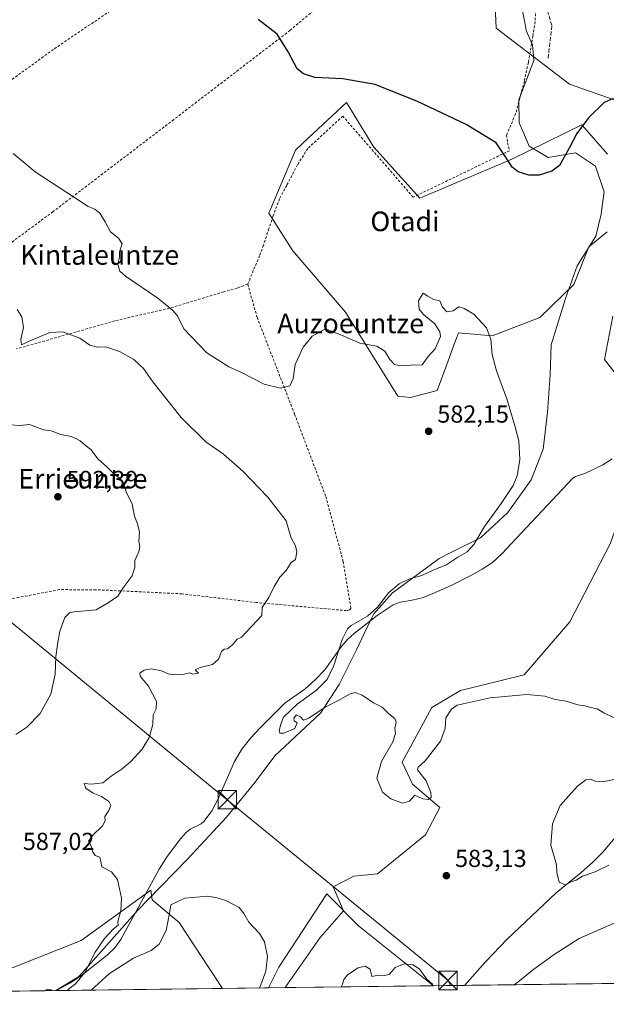
# Model space of a CAD drawing. Units: metres. Extents: x 586573 to 590018, y 4761367 to 4763724.
# Drawn here: x 587020 to 587259, y 4761367 to 4761768 of the extents above; entities that cross this region are included whole.
import ezdxf
from ezdxf.enums import TextEntityAlignment as Align

# ---------------------------------------------------------------- set-up
doc = ezdxf.new("R2010")
doc.units = ezdxf.units.M
doc.header["$MEASUREMENT"] = 0
for name, pattern in [('DGN Style 2', [1.6480167562047852, 0.988810053722871, -0.6592067024819142]), ('DGN Style 3', [2.307223458686699, 1.648016756204785, -0.6592067024819142]), ('DGN Style 4', [2.6384748266838614, 1.318413404963828, -0.6592067024819142, 0.001648016756204785, -0.6592067024819142])]:
    doc.linetypes.add(name, pattern=pattern)
for name, color, linetype, lineweight in [('Alambrada', 7, 'DGN Style 2', 0), ('Arbolado forestal CxS', 92, 'Continuous', 0), ('Comarca CxS', 21, 'Continuous', 0), ('Comunidad Autónoma CxS', 142, 'Continuous', 0), ('Corriente natural lineal', 142, 'Continuous', 13), ('Corriente natural lineal oculto', 9, 'DGN Style 4', 13), ('Curva de nivel maestra', 30, 'Continuous', 30), ('Curva de nivel normal', 30, 'Continuous', 0), ('Entidad de ámbito territorial', 7, 'Continuous', 0), ('Entidad de ámbito territorial CxS', 92, 'Continuous', 0), ('Municipio CxS', 4, 'Continuous', 0), ('Pastizal CxS', 92, 'Continuous', 0), ('Prado CxS', 92, 'Continuous', 0), ('Provincia CxS', 1, 'Continuous', 0), ('Punto de cota en terreno', 7, 'Continuous', 0), ('Rótulo de punto de cota en terreno', 7, 'Continuous', 0), ('Senda', 7, 'DGN Style 3', 0), ('Suelo desnudo CxS', 253, 'Continuous', 0), ('Tendido', 6, 'Continuous', 0), ('Texto cartográfico', 7, 'Continuous', 0), ('Torre de tendido puntual', 7, 'Continuous', 0)]:
    doc.layers.add(name, color=color, linetype=linetype, lineweight=lineweight)
doc.styles.add('Style-Arial', font='txt')

# ---------------------------------------------------------------- blocks, each defined once
blk = doc.blocks.new('*U8')
at = {"layer": 'Prado CxS', "color": 92, "linetype": 'Continuous', "lineweight": 0}
for points in [[(587213.8191000001, 4761773.273499999, 573.7207999999955), (587214.2767000003, 4761764.249500001, 573.8476999999984), (587244.0187999997, 4761741.371300001, 574.7804999999935), (587269.5806999998, 4761732.453500001, 575.1895999999979)], [(587259.4937000005, 4761712.9615, 575.2832000000053), (587251.8463000003, 4761721.701500001, 575.1296000000002), (587249.1275000004, 4761724.808499999, 575.0264000000025), (587220.5571, 4761710.8433, 575.0356000000029), (587183.1157000001, 4761695.0667, 577.7011999999959), (587164.3630999997, 4761715.712099999, 576.9275999999954), (587164.3574999999, 4761715.7213, 576.9269000000058), (587164.3519000001, 4761715.7305, 576.926099999997), (587158.1485000001, 4761725.925899999, 576.0774999999994), (587153.9490999999, 4761732.8279, 575.6934000000037), (587153.2695000004, 4761733.944900001, 575.6331000000064), (587137.8731000006, 4761719.533500001, 576.7718000000023), (587132.4857000001, 4761714.4911, 576.8656000000046), (587121.6399999997, 4761688.9681, 577.3706999999995), (587131.4715, 4761673.592300001, 578.4284999999945), (587152.8355, 4761648.5441, 579.1676000000007), (587174.2377000004, 4761614.398499999, 582.0460000000021), (587179.3858000003, 4761613.826500001, 582.0031000000017), (587190.2527000001, 4761616.685900001, 581.4665999999997), (587194.1562000001, 4761627.354699999, 580.6928000000044), (587197.5427000001, 4761636.6107, 580.3295999999973), (587198.0667000003, 4761638.043099999, 580.3405999999959), (587198.8322999999, 4761640.135700001, 580.425700000007), (587212.5592999998, 4761638.9913, 579.6977000000043), (587232.0062999995, 4761646.427100001, 577.6684999999999), (587245.9086999996, 4761659.907500001, 576.7425999999978), (587252.0022999998, 4761675.2487, 576.4893000000011), (587259.4137000004, 4761681.2521, 575.5399000000034)], [(587261.7483000001, 4761646.9987, 575.7464999999938), (587258.3161000004, 4761629.267899999, 575.994200000001), (587272.6145000001, 4761610.9649, 576.4649000000063)], [(587643.3302999996, 4761380.222100001, 600.619399999996), (587188.6567000002, 4761374.366400001, 584.4379000000044), (587184.5850999998, 4761377.5385, 584.9097000000038), (587158.1911000004, 4761398.721899999, 584.0760000000009), (587145.2770999996, 4761411.8443, 582.7621999999974), (587125.7839000003, 4761381.974099999, 584.0662000000011), (587121.5476000002, 4761373.5021, 584.4100000000036), (587102.7637, 4761373.260199999, 586.4327000000048), (587085.1660000002, 4761400.054300001, 585.3925000000017), (587074.2200999996, 4761409.3991, 583.6505000000034), (587073.6403000001, 4761413.2567, 583.5616000000009), (587045.3059, 4761392.788100001, 586.0868999999948), (587017.5696999999, 4761381.8485, 587.3735000000015)]]:
    blk.add_polyline3d(points, dxfattribs=at)
blk = doc.blocks.new('*U26')
at = {"layer": 'Entidad de ámbito territorial CxS', "color": 92, "linetype": 'Continuous', "lineweight": 0, "flags": 128}
blk.add_lwpolyline([(588114.834596129, 4761386.294545322), (587034.9580407332, 4761372.386911744), (587044.1879999993, 4761378.034999999), (587045.9010000001, 4761379.96), (587068.2839999994, 4761405.119000001), (587072.4199999993, 4761409.376), (587088.5100000005, 4761425.934), (587104.4579999987, 4761443.015000001), (587113.6229999991, 4761454.203000001), (587116.1199999994, 4761457.252), (587124.1339999998, 4761468.017000001), (587142.745000001, 4761485.380999999), (587150.2419999993, 4761497.030999999), (587157.3330000002, 4761511.091), (587160.6580000002, 4761517.987000001), (587163.6320000002, 4761524.157000001), (587164.4179999996, 4761525.786), (587171.8210000012, 4761534.256), (587190.9740000007, 4761548.321), (587195.7229999994, 4761550.690999999), (587207.9009999991, 4761556.77), (587218.9670000004, 4761567.060000001), (587228.4799999997, 4761580.384), (587233.3009999997, 4761592.892999999), (587235.177, 4761607.912000001), (587236.1619999995, 4761623.049000001), (587236.6699999995, 4761635.256999999), (587240.8169999993, 4761648.822000001), (587242.4409999994, 4761654.132999999), (587247.2529999993, 4761667.532000001), (587254.7460000003, 4761679.562000002), (587256.9389999993, 4761688.482999999), (587257.113000001, 4761689.698999999), (587258.2409999999, 4761697.650000001), (587254.704999999, 4761708.033), (587246.5209999987, 4761713.536000002), (587235.3689999997, 4761711.505999999), (587227.7010000006, 4761716.251999999), (587226.7270000011, 4761718.471999999), (587223.538999999, 4761725.738999999), (587223.4419999992, 4761735.017), (587229.6239999993, 4761751.101), (587229.4660000004, 4761752.854), (587229.0499999997, 4761757.449999999), (587226.4489999992, 4761763.267999999), (587225.8580000004, 4761766.475000001), (587224.8350000002, 4761772.020999999)], dxfattribs=at)
blk = doc.blocks.new('5PATER')
at = {"layer": 'Suelo desnudo CxS', "linetype": 'Continuous', "lineweight": 0}
h = blk.add_hatch(color=51, dxfattribs=at)
edge = h.paths.add_edge_path()
edge.add_ellipse((0, 0), major_axis=(-0.1095731443231308, -0.1110710700762829), ratio=0.9994222409660322, start_angle=0, end_angle=360)
blk = doc.blocks.new('5TTEND')
at = {"layer": 'Corriente natural lineal oculto', "color": 7, "linetype": 'Continuous', "lineweight": 0}
for p, q in [((-0.375, 0.3754), (0.375, -0.3746)), ((0.3720000000000001, 0.3784000000000001), (-0.3720000000000001, -0.3776))]:
    blk.add_line(p, q, dxfattribs=at)
at = {"layer": 'Corriente natural lineal oculto', "color": 7, "linetype": 'Continuous', "lineweight": 0, "flags": 128}
blk.add_lwpolyline([(-0.375, -0.3746), (0.375, -0.3746), (0.375, 0.3754), (-0.375, 0.3754), (-0.3720000000000001, -0.3776)], dxfattribs=at)

msp = doc.modelspace()

# ---------------------------------------------------------------- linework, layer by layer
at = {"layer": 'Alambrada', "color": 7, "linetype": 'DGN Style 2', "lineweight": 0}
for points in [[(587121.9801000003, 4761817.550100001, 587.515400000004), (587073.4101, 4761782.3201, 575.7329000000027), (587033.9301000005, 4761755.5701, 577.9239999999991), (587012.5100999996, 4761740.0001, 579.9026000000014), (587010.6401000004, 4761704.270099999, 582.1306000000042), (586977.4801000003, 4761690.350099999, 597.1370000000024)], [(587164.9600999998, 4761792.720100001, 581.7495000000055), (587130.2600999996, 4761763.290100001, 574.9219000000012), (587082.9200999998, 4761726.9901, 576.6947999999975), (587033.8000999996, 4761689.520099999, 580.8601999999955), (587008.0500999996, 4761670.450099999, 586.0766000000004), (586998.5100999996, 4761664.0701, 592.6901000000071)], [(587230.3000999996, 4761771.7301, 584.0359999999928), (587230.0900999998, 4761766.890100001, 583.3730999999971), (587229.1700999998, 4761761.1601, 586.6321999999927), (587227.3201000001, 4761750.270099999, 587.3413), (587225.7001, 4761742.6501, 587.9587999999932), (587223.8800999997, 4761735.790100001, 589.369000000006), (587222.0900999998, 4761729.2601, 589.6100000000006), (587218.4600999998, 4761720.670100001, 586.4860999999946), (587218.8701, 4761717.5001, 585.5080000000017), (587219.6401000004, 4761714.340100001, 586.020399999994), (587180.4600999998, 4761695.4001, 585.8788000000059), (587151.8000999996, 4761728.4301, 589.872199999998), (587137.4801000003, 4761715.210100001, 589.391499999998), (587133.3501000004, 4761708.600099999, 589.1352000000043), (587128.9401000004, 4761700.220100001, 587.2185000000027), (587126.0201000003, 4761694.7601, 585.975099999996), (587123.3601000002, 4761687.770099999, 589.573900000003), (587121.6901000004, 4761682.5601, 586.3246000000072), (587119.4401000004, 4761675.8201, 585.8439999999973), (587117.9200999998, 4761671.5801, 586.4244999999937), (587115.9600999998, 4761667.040100001, 585.1153000000049), (587113.1700999998, 4761660.110099999, 587.2571000000025), (587113.0500999996, 4761660.0601, 587.3257000000012)], [(587113.0500999996, 4761660.0601, 587.3257000000012), (587116.9200999998, 4761646.440099999, 579.301099999997), (587132.1601, 4761607.0601, 580.7887999999948), (587144.8701, 4761573.5101, 582.590200000006), (587151.9401000004, 4761547.110099999, 583.5051999999996), (587154.9401000004, 4761529.130100001, 585.9700000000012), (587155.0100999996, 4761527.940099999, 586.6751999999979), (587154.4600999998, 4761527.460100001, 587.0663999999961), (587153.3000999996, 4761527.090100001, 587.8340999999928), (587116.5500999996, 4761530.4001, 598.7820000000065), (587086.2301000003, 4761533.9301, 600.6128000000026), (587061.3501000004, 4761535.140100001, 602.1864999999962), (587051.3000999996, 4761535.590100001, 604.9314000000013), (587044.7600999996, 4761535.590100001, 606.4542999999976), (587036.3901000004, 4761535.6501, 606.7801999999938), (587019.9200999998, 4761532.4801, 602.001900000003), (587002.1001000004, 4761529.0101, 600.2801999999938), (586986.6901000004, 4761522.8301, 600.6931999999942)], [(587113.0500999996, 4761660.0601, 587.3257000000012), (587108.7600999996, 4761658.4001, 586.6628999999957), (587103.3201000001, 4761656.890100001, 585.4572999999946), (587081.2001, 4761650.210100001, 586.4663), (587059.0000999998, 4761645.090100001, 589.5267000000022), (587018.8901000004, 4761633.630100001, 597.1257000000041)]]:
    msp.add_polyline3d(points, dxfattribs=at)
at = {"layer": 'Arbolado forestal CxS', "color": 92, "linetype": 'Continuous', "lineweight": 0, "extrusion": (-0.0143272857391638, -0.0001845325140033823, 0.9998973421462324), "elevation": -8707.07014498746, "flags": 128}
msp.add_lwpolyline([(587136.7604782109, 4761372.840730184), (587076.3961803131, 4761372.063330171)], dxfattribs=at)
at = {"layer": 'Arbolado forestal CxS', "color": 92, "linetype": 'Continuous', "lineweight": 0, "extrusion": (0.1230483116328109, 0.001583898427233111, 0.9923994177094658), "elevation": 80365.81538750736, "flags": 128}
msp.add_lwpolyline([(4753422.188106935, -643364.0266702581), (4753422.188106934, -643357.2234021878)], dxfattribs=at)
at = {"layer": 'Arbolado forestal CxS', "color": 92, "linetype": 'Continuous', "lineweight": 0}
for points in [[(587269.5806999998, 4761732.453500001, 575.1895999999979), (587244.0187999997, 4761741.371300001, 574.7804999999935), (587214.2767000003, 4761764.249500001, 573.8476999999984), (587213.8191000001, 4761773.273499999, 573.7207999999955)], [(587213.8191000001, 4761773.273499999, 573.7207999999955), (587214.2767000003, 4761764.249500001, 573.8476999999984), (587244.0187999997, 4761741.371300001, 574.7804999999935), (587269.5806999998, 4761732.453500001, 575.1895999999979)], [(587259.4137000004, 4761681.2521, 575.5399000000034), (587252.0022999998, 4761675.2487, 576.4893000000011), (587245.9086999996, 4761659.907500001, 576.7425999999978), (587232.0062999995, 4761646.427100001, 577.6684999999999), (587212.5592999998, 4761638.9913, 579.6977000000043), (587198.8322999999, 4761640.135700001, 580.425700000007), (587198.0667000003, 4761638.043099999, 580.3405999999959), (587197.5427000001, 4761636.6107, 580.3295999999973), (587194.1562000001, 4761627.354699999, 580.6928000000044), (587190.2527000001, 4761616.685900001, 581.4665999999997), (587179.3858000003, 4761613.826500001, 582.0031000000017), (587174.2377000004, 4761614.398499999, 582.0460000000021), (587152.8355, 4761648.5441, 579.1676000000007), (587131.4715, 4761673.592300001, 578.4284999999945), (587121.6399999997, 4761688.9681, 577.3706999999995), (587132.4857000001, 4761714.4911, 576.8656000000046), (587137.8731000006, 4761719.533500001, 576.7718000000023), (587153.2695000004, 4761733.944900001, 575.6331000000064), (587153.9490999999, 4761732.8279, 575.6934000000037), (587158.1485000001, 4761725.925899999, 576.0774999999994), (587164.3519000001, 4761715.7305, 576.926099999997), (587164.3574999999, 4761715.7213, 576.9269000000058), (587164.3630999997, 4761715.712099999, 576.9275999999954), (587183.1157000001, 4761695.0667, 577.7011999999959), (587220.5571, 4761710.8433, 575.0356000000029), (587249.1275000004, 4761724.808499999, 575.0264000000025), (587251.8463000003, 4761721.701500001, 575.1296000000002), (587259.4937000005, 4761712.9615, 575.2832000000053)], [(587259.4937000005, 4761712.9615, 575.2832000000053), (587251.8463000003, 4761721.701500001, 575.1296000000002), (587249.1275000004, 4761724.808499999, 575.0264000000025), (587220.5571, 4761710.8433, 575.0356000000029), (587183.1157000001, 4761695.0667, 577.7011999999959), (587164.3630999997, 4761715.712099999, 576.9275999999954), (587164.3574999999, 4761715.7213, 576.9269000000058), (587164.3519000001, 4761715.7305, 576.926099999997), (587158.1485000001, 4761725.925899999, 576.0774999999994), (587153.9490999999, 4761732.8279, 575.6934000000037), (587153.2695000004, 4761733.944900001, 575.6331000000064), (587137.8731000006, 4761719.533500001, 576.7718000000023), (587132.4857000001, 4761714.4911, 576.8656000000046), (587121.6399999997, 4761688.9681, 577.3706999999995), (587131.4715, 4761673.592300001, 578.4284999999945), (587152.8355, 4761648.5441, 579.1676000000007), (587174.2377000004, 4761614.398499999, 582.0460000000021), (587179.3858000003, 4761613.826500001, 582.0031000000017), (587190.2527000001, 4761616.685900001, 581.4665999999997), (587194.1562000001, 4761627.354699999, 580.6928000000044), (587197.5427000001, 4761636.6107, 580.3295999999973), (587198.0667000003, 4761638.043099999, 580.3405999999959), (587198.8322999999, 4761640.135700001, 580.425700000007), (587212.5592999998, 4761638.9913, 579.6977000000043), (587232.0062999995, 4761646.427100001, 577.6684999999999), (587245.9086999996, 4761659.907500001, 576.7425999999978), (587252.0022999998, 4761675.2487, 576.4893000000011), (587259.4137000004, 4761681.2521, 575.5399000000034)], [(587272.6145000001, 4761610.9649, 576.4649000000063), (587258.3161000004, 4761629.267899999, 575.994200000001), (587261.7483000001, 4761646.9987, 575.7464999999938)], [(587261.7483000001, 4761646.9987, 575.7464999999938), (587258.3161000004, 4761629.267899999, 575.994200000001), (587272.6145000001, 4761610.9649, 576.4649000000063)], [(587188.6564999997, 4761374.3665, 584.4379000000044), (587184.5850999998, 4761377.5385, 584.9097000000038), (587158.1911000004, 4761398.721899999, 584.0760000000009), (587145.2770999996, 4761411.8443, 582.7621999999974), (587125.7839000003, 4761381.974099999, 584.0662000000011), (587121.5476000002, 4761373.5022, 584.4100999999937)]]:
    msp.add_polyline3d(points, dxfattribs=at)
msp.add_polyline3d([(587188.6567000002, 4761374.366400001, 584.4379000000044), (587121.5476000002, 4761373.5021, 584.4100000000036), (587125.7839000003, 4761381.974099999, 584.0662000000011), (587145.2770999996, 4761411.8443, 582.7621999999974), (587158.1911000004, 4761398.721899999, 584.0760000000009), (587184.5850999998, 4761377.5385, 584.9097000000038)], close=True, dxfattribs=at)
at = {"layer": 'Comarca CxS', "color": 21, "linetype": 'Continuous', "lineweight": 0, "flags": 128}
msp.add_lwpolyline([(586921.1406525673, 4761370.921067782), (586601.9300006609, 4761366.809982345), (586600.4016955218, 4761487.319499155), (586576.1404024104, 4763400.364633066), (586572.590000662, 4763680.319982324), (588756.2045445684, 4763708.43905554), (589065.099675085, 4763712.416792735), (589967.710000688, 4763724.039982324), (589998.1800006881, 4761410.549982348), (589409.7529646717, 4761402.971683177), (589222.2850838833, 4761400.557301108), (588114.834596129, 4761386.294545322), (587034.9580407332, 4761372.386911744)], close=True, dxfattribs=at)
at = {"layer": 'Comunidad Autónoma CxS', "color": 142, "linetype": 'Continuous', "lineweight": 0, "flags": 128}
msp.add_lwpolyline([(586921.1406525673, 4761370.921067782), (586601.9300006609, 4761366.809982345), (586600.4016955218, 4761487.319499155), (586576.1404024104, 4763400.364633066), (586572.590000662, 4763680.319982324), (588756.2045445684, 4763708.43905554), (589065.099675085, 4763712.416792735), (589967.710000688, 4763724.039982324), (589998.1800006881, 4761410.549982348), (589409.7529646717, 4761402.971683177), (589222.2850838833, 4761400.557301108), (588114.834596129, 4761386.294545322), (587034.9580407332, 4761372.386911744)], close=True, dxfattribs=at)
at = {"layer": 'Corriente natural lineal', "color": 142, "linetype": 'Continuous', "lineweight": 13}
for points in [[(587128.2984999996, 4761373.589000001, 583.5728999999993), (587142.5754000006, 4761393.998600001, 583.3496000000014), (587152.1138000004, 4761404.8345, 582.9919999999984), (587147.8669999996, 4761414.6362, 582.3862999999983), (587156.2720999997, 4761418.936100001, 582.0668000000006), (587165.8586999997, 4761419.927800001, 581.2678000000016), (587185.4379000004, 4761435.8029, 580.2937999999995), (587191.2588000001, 4761446.9154, 580.757500000007), (587180.1463000001, 4761456.440400001, 579.6287000000011), (587175.9128999999, 4761465.4363, 579.480899999995), (587188.0838000001, 4761487.6613, 578.9190999999992), (587199.7254999997, 4761494.5405, 579.3135000000038), (587225.6546999998, 4761500.890500001, 578.4726999999984), (587244.1755999997, 4761522.5864, 578.4830999999976), (587260.5798000004, 4761554.3364, 577.2700000000041), (587271.1630999995, 4761583.4407, 576.9899000000005), (587267.6901000004, 4761596.2401, 576.8592999999964)], [(587034.7509000005, 4761372.384299999, 585.3377000000038), (587035.9301000005, 4761372.840100001, 585.358699999997), (587040.6901000004, 4761375.450099999, 585.5305999999982), (587045.0201000003, 4761378.3301, 585.3334999999934), (587055.9001000002, 4761386.840100001, 584.4719000000041), (587058.9200999998, 4761389.800100001, 584.3233999999939), (587061.3501000004, 4761393.210100001, 584.1475999999967), (587077.0000999998, 4761421.770099999, 582.7173000000039), (587080.0301000001, 4761426.550100001, 582.4584000000032), (587085.5701000001, 4761434.0601, 582.4670000000042), (587087.9901000002, 4761436.8201, 582.579899999997), (587089.6801000005, 4761438.110099999, 582.5204999999987), (587094.0701000001, 4761440.3101, 582.2548999999999), (587095.2701000003, 4761441.370100001, 582.2252000000008), (587098.4001000002, 4761445.630100001, 582.1489000000003), (587100.9200999998, 4761450.2501, 581.9922999999981), (587107.7500999998, 4761465.6601, 580.7645000000048), (587110.6201, 4761470.710100001, 580.7081000000035), (587114.2801000001, 4761475.270099999, 580.5638000000035), (587118.1601, 4761479.4001, 580.3521999999939), (587128.3201000001, 4761489.530099999, 581.0032999999967), (587136.3201000001, 4761495.140100001, 581.0823999999993), (587140.5000999998, 4761498.9101, 581.1750999999931), (587144.4001000002, 4761502.970100001, 580.991399999999), (587151.0601000004, 4761512.3301, 580.1539000000049), (587153.5401, 4761515.220100001, 579.8546999999963), (587156.4901000002, 4761517.860099999, 579.5923999999941), (587165.7100999998, 4761525.1601, 579.7213999999949), (587172.2200999996, 4761529.420100001, 579.2602999999945), (587175.2100999998, 4761530.550100001, 578.9894999999962), (587180.0000999998, 4761531.370100001, 578.626900000003), (587184.6801000005, 4761532.5001, 578.4527999999991), (587190.3400999998, 4761534.850099999, 578.4361000000063), (587195.9401000004, 4761537.380100001, 578.2997000000032), (587204.1300999997, 4761541.530099999, 578.346000000005), (587208.5500999996, 4761543.9101, 578.1877999999997), (587212.6901000004, 4761546.720100001, 577.9934000000068), (587216.6700999998, 4761550.360099999, 577.7066000000051), (587220.3901000004, 4761554.2301, 577.5620000000055), (587245.4600999998, 4761581.0101, 576.7399000000005), (587246.5201000003, 4761581.7301, 576.684500000003), (587250.2901, 4761582.880100001, 576.5455999999976), (587257.6101000002, 4761586.390100001, 576.6346999999951), (587261.4501, 4761588.860099999, 576.7189999999973)], [(587201.3801999995, 4761374.530300001, 582.0244999999995), (587209.8400999998, 4761384.1501, 581.6407999999938), (587218.6901000004, 4761393.270099999, 580.9162000000069), (587238.6001000004, 4761412.130100001, 580.2100000000064), (587248.8701, 4761420.520099999, 579.8098999999929), (587253.3800999997, 4761424.540100001, 579.5853999999963), (587257.6901000004, 4761428.780099999, 579.3894), (587267.0100999996, 4761439.880100001, 578.5222999999969)]]:
    msp.add_polyline3d(points, dxfattribs=at)
at = {"layer": 'Curva de nivel maestra', "color": 30, "linetype": 'Continuous', "lineweight": 30, "elevation": 575, "flags": 128}
msp.add_lwpolyline([(587261.8499999996, 4761735.5801), (587258.1799999997, 4761733.950099999), (587251.8499999996, 4761727.7301), (587247.04, 4761721.380100001), (587243.9299999997, 4761715.3301), (587240.0300000003, 4761708.350099999), (587236.8200000003, 4761705.9901), (587231.7400000002, 4761704.420100001), (587227.5800000001, 4761704.350099999), (587223.2000000002, 4761705.670100001), (587220.6799999997, 4761707.700099999), (587218.5700000003, 4761711.050100001), (587214.29, 4761717.5701), (587202.0099999999, 4761724.9801), (587182.2199999997, 4761734.4001), (587164.9299999997, 4761741.350099999), (587151.7300000004, 4761743.5701), (587140.3700000001, 4761744.210100001), (587135.75, 4761745.5801), (587133.1799999997, 4761747.610099999), (587129.5599999996, 4761754.5701), (587125.0599999996, 4761761.780099999), (587117.2999999998, 4761767.800100001)], dxfattribs=at)
at = {"layer": 'Curva de nivel normal', "color": 30, "linetype": 'Continuous', "lineweight": 0, "flags": 128}
for points, elevation in [([(587261.9699999997, 4761483.529999999), (587258.0199999996, 4761485.449999999), (587255.2800000003, 4761487.060000001), (587252.7699999996, 4761487.59), (587250.3799999999, 4761488.380000001), (587247.5099999999, 4761488.789999999), (587242.6699999999, 4761490.279999999), (587238.2999999998, 4761490.91), (587234.0199999996, 4761492.300000001), (587226.7100000001, 4761492.99), (587211.7999999998, 4761491.550000001), (587204.5, 4761490.02), (587198.29, 4761488.57), (587196.0199999996, 4761486.939999999), (587193.7199999997, 4761483.480000001), (587193.3899999997, 4761479.07), (587191.5599999996, 4761473.92), (587185.3799999999, 4761465.9), (587182.4600000001, 4761463.300000001), (587182.25, 4761462.279999999), (587185.7000000002, 4761457.779999999), (587186.8700000001, 4761455.02), (587187.5999999996, 4761453.039999999), (587187.6900000004, 4761451.210000001), (587186.6200000001, 4761450.199999999), (587184.4299999997, 4761450.52), (587181.1500000004, 4761451.9), (587178.9699999997, 4761449.58), (587176.1500000004, 4761448.720000001), (587171.3200000003, 4761450.460000001), (587167.9900000002, 4761453.189999999), (587165.6200000001, 4761458.890000001), (587167.5700000003, 4761465.699999999), (587172.1200000001, 4761473.710000001), (587173.2000000002, 4761477.039999999), (587172.9900000002, 4761479.220000001), (587173.5499999998, 4761481.74), (587172.9400000004, 4761483.16), (587170.5099999999, 4761485.02), (587167.8300000001, 4761487.75), (587164.3399999999, 4761489.51), (587159.6299999999, 4761492.689999999), (587156.8200000003, 4761493.77), (587154.5599999996, 4761493.130000001), (587150.9199999999, 4761491), (587144.5599999996, 4761487.82), (587137.9500000002, 4761483.279999999), (587135.8300000001, 4761482.449999999), (587134.6200000001, 4761483.82), (587132.9100000003, 4761484.66), (587131.8300000001, 4761483.24), (587132.04, 4761482.16), (587133.1799999997, 4761481.350000001), (587132.2800000003, 4761479.119999999), (587127.7400000002, 4761477.230000001), (587126.0899999999, 4761477.140000001), (587125.8700000001, 4761478.26), (587126.54, 4761480.84), (587127.6100000005, 4761483.710000001), (587133.2599999999, 4761489.039999999), (587141.0199999996, 4761494.710000001), (587145.3899999997, 4761499.039999999), (587148.1600000003, 4761504.710000001), (587151.5, 4761515.369999999), (587153.6699999999, 4761519.65), (587155.2199999997, 4761521.060000001), (587161.7800000003, 4761524.869999999), (587165.8600000005, 4761528.51), (587170.5300000003, 4761534.460000001), (587174.7599999999, 4761538.039999999), (587178.9800000004, 4761540.02), (587183.9900000002, 4761541.390000001), (587188.8200000003, 4761543.640000001), (587193.7599999999, 4761545.560000001), (587198.5899999999, 4761548.850000001), (587202.4299999997, 4761551.01), (587205.1100000005, 4761554.02), (587209.4400000004, 4761561.369999999), (587216.3099999996, 4761570.699999999), (587221.0899999999, 4761578.029999999), (587222.8300000001, 4761581.939999999), (587223.8799999999, 4761588.66), (587223.5, 4761596.27), (587221.7800000003, 4761602.390000001), (587218.5599999996, 4761613.289999999), (587214.4000000004, 4761624.710000001), (587212.6299999999, 4761631.41), (587212, 4761637.640000001), (587210.3200000003, 4761642.199999999), (587205.1799999997, 4761647.75), (587201.1600000003, 4761650.119999999), (587199.0199999996, 4761650.779999999), (587196.7000000002, 4761649.17), (587194.1799999997, 4761648.74), (587192.3799999999, 4761650.640000001), (587191.25, 4761653.25), (587188.8300000001, 4761653.75), (587186.4299999997, 4761655.15), (587184.5599999996, 4761656.279999999), (587182.6200000001, 4761653.15), (587182.8200000003, 4761649.77), (587184.6500000004, 4761647.640000001), (587189.29, 4761643.9), (587191.3499999996, 4761640.57), (587191.5899999999, 4761638.76), (587189.3799999999, 4761633.67), (587186.5199999996, 4761630.539999999), (587184.0700000003, 4761627.140000001), (587179.3399999999, 4761627.029999999), (587175.1600000003, 4761626.720000001), (587172.8200000003, 4761627.300000001), (587170.9100000003, 4761629.380000001), (587168.8499999996, 4761632.680000001), (587165.6100000005, 4761634.789999999), (587158.7699999996, 4761636), (587151.2699999996, 4761639.24), (587144.7699999996, 4761641.82), (587139.2599999999, 4761638.869999999), (587135.5800000001, 4761634.32), (587132.4199999999, 4761627.359999999), (587131.5599999996, 4761621.560000001), (587130.2599999999, 4761618.560000001), (587126.4400000004, 4761617.720000001), (587119.79, 4761619.34), (587110.5099999999, 4761624.09), (587105.4400000004, 4761626.41), (587096.4299999997, 4761632.039999999), (587087.04, 4761641.800000001), (587084.5099999999, 4761647.130000001), (587082.4500000002, 4761649.350000001), (587076.4100000003, 4761654.300000001), (587063.2699999996, 4761663.199999999), (587061.04, 4761665.34), (587060.2000000002, 4761668.130000001), (587060.8300000001, 4761671.09), (587060.8799999999, 4761673.140000001), (587061.9000000004, 4761676.42), (587060.4000000004, 4761678.74), (587057.1900000004, 4761681.369999999), (587055.0899999999, 4761685.4), (587052.8600000005, 4761688.960000001), (587050.7599999999, 4761690.52), (587048.0599999996, 4761691.58), (587042.5599999996, 4761695.34), (587026.5499999998, 4761705.77), (587017.5099999999, 4761713.24)], 580), ([(587019.2100000001, 4761649.720000001), (587021.0800000001, 4761646.680000001), (587021.79, 4761642.359999999), (587020.6699999999, 4761637.52), (587020.9199999999, 4761635.34), (587024.1200000001, 4761636.789999999), (587028.0199999996, 4761638.380000001), (587032.4800000004, 4761640.390000001), (587037.7300000004, 4761640.65), (587044.7699999996, 4761637.949999999), (587048.7999999998, 4761635.100000001), (587051.9199999999, 4761634.41), (587055.3099999996, 4761634.439999999), (587060.8399999999, 4761632.59), (587066.7599999999, 4761629.32), (587070.6399999997, 4761625.680000001), (587074.4100000003, 4761620.279999999), (587085.9600000001, 4761605.76), (587096, 4761595.789999999), (587103.2000000002, 4761590.800000001), (587111.0800000001, 4761583.859999999), (587121.1900000004, 4761573.310000001), (587128.7100000001, 4761563.609999999), (587130.6299999999, 4761557.01), (587132.5, 4761553.439999999), (587133.1100000005, 4761551.050000001), (587132.5199999996, 4761547.869999999), (587130.7999999998, 4761546.689999999), (587128.7800000003, 4761543.449999999), (587126.1799999997, 4761540.710000001), (587123.9000000004, 4761536.980000001), (587121.7199999997, 4761532.480000001), (587118.9000000004, 4761528.380000001), (587118.7699999996, 4761525.039999999), (587110.5899999999, 4761516.27), (587108.7999999998, 4761515.430000001), (587106.9100000003, 4761513.17), (587104.9000000004, 4761511.470000001), (587103.4299999997, 4761511.41), (587102.4000000004, 4761510.470000001), (587101.1200000001, 4761507.369999999), (587098.6900000004, 4761505.17), (587093.6799999997, 4761503.880000001), (587091.7300000004, 4761503.01), (587093.0800000001, 4761501.619999999), (587090.5800000001, 4761501.16), (587089.54, 4761501.77), (587087.1299999999, 4761501.180000001), (587083.0899999999, 4761500.9), (587080.6600000003, 4761501.32), (587077.9199999999, 4761502.529999999), (587073.7300000004, 4761503.34), (587070.8600000005, 4761502.890000001), (587069.0800000001, 4761501.630000001), (587069.3200000003, 4761500.34), (587072.6600000003, 4761496.350000001), (587075.8799999999, 4761490.039999999), (587075.7999999998, 4761487.039999999), (587074.6299999999, 4761484.710000001), (587074.4800000004, 4761480.710000001), (587072.9400000004, 4761475.369999999), (587070.1399999997, 4761470.66), (587065.4000000004, 4761465.5), (587061.9600000001, 4761462.630000001), (587057.4100000003, 4761459.67), (587054.1100000005, 4761457.02), (587049.5, 4761456.42), (587046.4400000004, 4761456.74), (587047.1299999999, 4761454.82), (587050.1600000003, 4761452.77), (587053.5099999999, 4761451.439999999), (587056.4800000004, 4761449.42), (587057.3399999999, 4761447.720000001), (587056.5099999999, 4761445.65), (587054.9100000003, 4761443.25), (587055.04, 4761441.550000001), (587053.9100000003, 4761439.5), (587049.8700000001, 4761435.560000001), (587048.2699999996, 4761433.27), (587049.5, 4761430.939999999), (587049.8399999999, 4761429.050000001), (587050.9000000004, 4761427.380000001), (587052.8200000003, 4761426.720000001), (587053.2300000004, 4761425), (587053.6299999999, 4761422.789999999), (587057.6200000001, 4761420.699999999), (587060.0300000003, 4761417.640000001), (587061.6500000004, 4761410.050000001), (587061.4199999999, 4761404.84), (587060.1200000001, 4761400.550000001), (587060.29, 4761399.039999999), (587058.4600000001, 4761397.600000001), (587054.8099999996, 4761393.66), (587050.8899999997, 4761388.100000001), (587046.8099999996, 4761379.800000001), (587042.9400000004, 4761375.16), (587040.0700000003, 4761372.970000001), (587039.6265000004, 4761372.447000001)], 585), ([(587018.7199999997, 4761476.59), (587023.1500000004, 4761479.630000001), (587028.5700000003, 4761485.189999999), (587032.9400000004, 4761493.039999999), (587034.7300000004, 4761501.220000001), (587034.9199999999, 4761508.359999999), (587035.6600000003, 4761513.26), (587036.54, 4761518.66), (587038.5700000003, 4761524.279999999), (587040.54, 4761526.230000001), (587042.4199999999, 4761526.640000001), (587051.4199999999, 4761527.460000001), (587056.6600000003, 4761530.58), (587060.2199999997, 4761532.92), (587062.3399999999, 4761536.32), (587066, 4761541.279999999), (587067.0700000003, 4761544.82), (587067.0800000001, 4761547.439999999), (587068.7699999996, 4761550.980000001), (587069.1799999997, 4761553.109999999), (587068.7000000002, 4761555.369999999), (587069.0300000003, 4761558.970000001), (587068.2400000002, 4761562.439999999), (587066.9100000003, 4761565.600000001), (587066.04, 4761570.560000001), (587063.7699999996, 4761574.980000001), (587062.5899999999, 4761578.640000001), (587061.1100000005, 4761580.939999999), (587058.3799999999, 4761582.859999999), (587055.5300000003, 4761585.779999999), (587052.2400000002, 4761588.82), (587049.1699999999, 4761592.630000001), (587046.8200000003, 4761594.480000001), (587044.7999999998, 4761596.26), (587043.0300000003, 4761597.199999999), (587041.2100000001, 4761598.029999999), (587036.9699999997, 4761598.77), (587033.0099999999, 4761600.24), (587029.8700000001, 4761600.720000001), (587026.4199999999, 4761602.01), (587024.2400000002, 4761602.83), (587020.2300000004, 4761602.460000001), (587016.2999999998, 4761602.720000001)], 590), ([(587260.1399999997, 4761423.42), (587254.4699999997, 4761420.810000001), (587249.3600000005, 4761419.029999999), (587246.7599999999, 4761417.310000001), (587244.7400000002, 4761416.680000001), (587242.4699999997, 4761415.430000001), (587239.8799999999, 4761416.5), (587238.8799999999, 4761420.5), (587238.8200000003, 4761423.58), (587236.5, 4761431.57), (587237.1100000005, 4761440.26), (587240.2800000003, 4761447.720000001), (587247.3700000001, 4761455.609999999), (587250.6799999997, 4761458.230000001), (587252.5300000003, 4761458.439999999), (587254.7000000002, 4761457.609999999), (587257.6500000004, 4761457.439999999), (587264.6399999997, 4761458.91)], 580), ([(587049.2867000002, 4761372.5714), (587056.7300000004, 4761379.350000001), (587066.5099999999, 4761385.550000001), (587073.7699999996, 4761388.66), (587076.9900000002, 4761391.230000001), (587079.8099999996, 4761396.850000001), (587081.2699999996, 4761403.949999999), (587081.8300000001, 4761407.350000001), (587087.4100000003, 4761410.050000001), (587096.8799999999, 4761410.890000001), (587100.5599999996, 4761410.189999999), (587104.1299999999, 4761409.08), (587109.54, 4761406.16), (587111.54, 4761403.77), (587113.5800000001, 4761400.310000001), (587117.9299999997, 4761395.66), (587119.8799999999, 4761392.180000001), (587121.1500000004, 4761386.27), (587120.5, 4761380.25), (587118, 4761373.720000001), (587117.8372999998, 4761373.454299999)], 585), ([(587221.7324999999, 4761374.792400001), (587229.5700000003, 4761381.08), (587238.2599999999, 4761387.4), (587248.0800000001, 4761393.609999999), (587264.4400000004, 4761400.75)], 585), ([(587151.0893000001, 4761373.8826), (587151.7199999997, 4761375.050000001), (587152.1500000004, 4761376.949999999), (587153.6399999997, 4761378.83), (587158.0999999996, 4761381.609999999), (587160.8899999997, 4761382.34), (587162.9299999997, 4761381.100000001), (587163.5599999996, 4761378.08), (587166.2699999996, 4761378.640000001), (587168.1399999997, 4761378.359999999), (587170.5999999996, 4761379.01), (587173.0899999999, 4761381.76), (587176.7599999999, 4761383.350000001), (587180.4299999997, 4761382.939999999), (587182.9800000004, 4761381.050000001), (587185.9900000002, 4761377.060000001), (587188.3399999999, 4761375.060000001), (587188.0318, 4761374.3584)], 585), ([(587033.5559, 4761372.368899999), (587033.0599999996, 4761372.710000001), (587030.8899999997, 4761372.680000001), (587030.9573999997, 4761372.3354)], 585)]:
    msp.add_lwpolyline(points, dxfattribs=dict(at, elevation=elevation))
at = {"layer": 'Entidad de ámbito territorial', "color": 7, "linetype": 'Continuous', "lineweight": 0, "flags": 128}
msp.add_lwpolyline([(587224.8349999995, 4761772.021000001), (587225.8579999994, 4761766.475000001), (587226.4489999984, 4761763.268), (587229.0499999989, 4761757.449999999), (587229.4659999995, 4761752.853999999), (587229.6239999986, 4761751.101000001), (587223.4419999983, 4761735.017000001), (587223.5389999981, 4761725.738999999), (587226.7270000002, 4761718.472), (587227.7009999999, 4761716.251999998), (587235.3689999989, 4761711.505999999), (587246.520999998, 4761713.536000002), (587254.7049999982, 4761708.033000001), (587258.2409999992, 4761697.650000002), (587257.1130000001, 4761689.698999999), (587256.9389999984, 4761688.482999999), (587254.7459999993, 4761679.562000004), (587247.2529999985, 4761667.532000001), (587242.4409999986, 4761654.132999999), (587240.8169999986, 4761648.822000001), (587236.6699999986, 4761635.256999998), (587236.1619999987, 4761623.049000001), (587235.1769999992, 4761607.912000001), (587233.3009999989, 4761592.893), (587228.4799999989, 4761580.384000001), (587218.9669999996, 4761567.060000001), (587207.9009999983, 4761556.769999999), (587195.7229999986, 4761550.691000001), (587190.9739999999, 4761548.321000001), (587171.8210000002, 4761534.256000001), (587164.4179999988, 4761525.785999999), (587163.6319999994, 4761524.156999999), (587160.6579999992, 4761517.987000002), (587157.3329999994, 4761511.090999999), (587150.2419999985, 4761497.030999998), (587142.7450000001, 4761485.381), (587124.133999999, 4761468.017000002), (587116.1199999986, 4761457.252000002), (587113.6229999982, 4761454.203000002), (587104.4579999979, 4761443.015000001), (587088.5099999997, 4761425.933999999), (587072.4199999986, 4761409.376000001), (587068.2839999986, 4761405.119000002), (587045.9009999991, 4761379.959999999), (587044.1879999985, 4761378.034999998), (587034.9580407323, 4761372.386911746)], dxfattribs=at)
msp.add_lwpolyline([(587224.8349999995, 4761772.021000001), (587225.8579999994, 4761766.475000001), (587226.4489999984, 4761763.268), (587229.0499999989, 4761757.449999999), (587229.4659999995, 4761752.853999999), (587229.6239999986, 4761751.101000001), (587223.4419999983, 4761735.017000001), (587223.5389999981, 4761725.738999999), (587226.7270000002, 4761718.472), (587227.7009999999, 4761716.251999998), (587235.3689999989, 4761711.505999999), (587246.520999998, 4761713.536000002), (587254.7049999982, 4761708.033000001), (587258.2409999992, 4761697.650000002), (587257.1130000001, 4761689.698999999), (587256.9389999984, 4761688.482999999), (587254.7459999993, 4761679.562000004), (587247.2529999985, 4761667.532000001), (587242.4409999986, 4761654.132999999), (587240.8169999986, 4761648.822000001), (587236.6699999986, 4761635.256999998), (587236.1619999987, 4761623.049000001), (587235.1769999992, 4761607.912000001), (587233.3009999989, 4761592.893), (587228.4799999989, 4761580.384000001), (587218.9669999996, 4761567.060000001), (587207.9009999983, 4761556.769999999), (587195.7229999986, 4761550.691000001), (587190.9739999999, 4761548.321000001), (587171.8210000002, 4761534.256000001), (587164.4179999988, 4761525.785999999), (587163.6319999994, 4761524.156999999), (587160.6579999992, 4761517.987000002), (587157.3329999994, 4761511.090999999), (587150.2419999985, 4761497.030999998), (587142.7450000001, 4761485.381), (587124.133999999, 4761468.017000002), (587116.1199999986, 4761457.252000002), (587113.6229999982, 4761454.203000002), (587104.4579999979, 4761443.015000001), (587088.5099999997, 4761425.933999999), (587072.4199999986, 4761409.376000001), (587068.2839999986, 4761405.119000002), (587045.9009999991, 4761379.959999999), (587044.1879999985, 4761378.034999998), (587034.9580407323, 4761372.386911746)], dxfattribs=at)
at = {"layer": 'Entidad de ámbito territorial CxS', "color": 92, "linetype": 'Continuous', "lineweight": 0, "flags": 128}
msp.add_lwpolyline([(587224.8350000002, 4761772.020999999), (587225.8580000004, 4761766.475000001), (587226.4489999992, 4761763.267999999), (587229.0499999997, 4761757.449999999), (587229.4660000004, 4761752.854), (587229.6239999993, 4761751.101), (587223.4419999992, 4761735.017), (587223.538999999, 4761725.738999999), (587226.7270000011, 4761718.471999999), (587227.7010000006, 4761716.251999999), (587235.3689999997, 4761711.505999999), (587246.5209999987, 4761713.536000002), (587254.704999999, 4761708.033), (587258.2409999999, 4761697.650000001), (587257.113000001, 4761689.698999999), (587256.9389999993, 4761688.482999999), (587254.7460000003, 4761679.562000002), (587247.2529999993, 4761667.532000001), (587242.4409999994, 4761654.132999999), (587240.8169999993, 4761648.822000001), (587236.6699999995, 4761635.256999999), (587236.1619999995, 4761623.049000001), (587235.177, 4761607.912000001), (587233.3009999997, 4761592.892999999), (587228.4799999997, 4761580.384), (587218.9670000004, 4761567.060000001), (587207.9009999991, 4761556.77), (587195.7229999994, 4761550.690999999), (587190.9740000007, 4761548.321), (587171.8210000012, 4761534.256), (587164.4179999996, 4761525.786), (587163.6320000002, 4761524.157000001), (587160.6580000002, 4761517.987000001), (587157.3330000002, 4761511.091), (587150.2419999993, 4761497.030999999), (587142.745000001, 4761485.380999999), (587124.1339999998, 4761468.017000001), (587116.1199999994, 4761457.252), (587113.6229999991, 4761454.203000001), (587104.4579999987, 4761443.015000001), (587088.5100000005, 4761425.934), (587072.4199999993, 4761409.376), (587068.2839999994, 4761405.119000001), (587045.9010000001, 4761379.96), (587044.1879999993, 4761378.034999999), (587034.9580407332, 4761372.386911744), (586921.1406525673, 4761370.921067782)], dxfattribs=at)
at = {"layer": 'Municipio CxS', "color": 4, "linetype": 'Continuous', "lineweight": 0, "flags": 128}
msp.add_lwpolyline([(588114.834596129, 4761386.294545322), (587034.9580407332, 4761372.386911744), (586921.1406525673, 4761370.921067782), (586601.9300006609, 4761366.809982345), (586600.4016955218, 4761487.319499155), (586576.1404024104, 4763400.364633066), (586572.590000662, 4763680.319982324), (588756.2045445684, 4763708.43905554)], dxfattribs=at)
at = {"layer": 'Pastizal CxS', "color": 92, "linetype": 'Continuous', "lineweight": 0, "extrusion": (0.06620348833034423, 0.0008526800469245314, 0.9978057782302283), "elevation": 43507.7288414404, "flags": 128}
msp.add_lwpolyline([(4753417.31488438, -646844.6732640873), (4753417.31488438, -646778.2004072127)], dxfattribs=at)
at = {"layer": 'Pastizal CxS', "color": 92, "linetype": 'Continuous', "lineweight": 0, "extrusion": (-0.01609513164290046, -0.0002072801748776695, 0.9998704434937193), "elevation": -9850.077827866075, "flags": 128}
msp.add_lwpolyline([(-4753418.122101482, 648293.4940588808), (-4753418.122101482, 648225.4667056157)], dxfattribs=at)
at = {"layer": 'Pastizal CxS', "color": 92, "linetype": 'Continuous', "lineweight": 0}
msp.add_polyline3d([(587102.7637, 4761373.260199999, 586.4327000000048), (586968.4293999998, 4761371.530099999, 589.7388000000064), (586973.2437000005, 4761374.8695, 588.3476999999984), (586979.7903000005, 4761375.9003, 587.5139999999956), (587017.5696999999, 4761381.8485, 587.3735000000015), (587045.3059, 4761392.788100001, 586.0868999999948), (587073.6403000001, 4761413.2567, 583.5616000000009), (587074.2200999996, 4761409.3991, 583.6505000000034), (587085.1660000002, 4761400.054300001, 585.3925000000017)], close=True, dxfattribs=at)
msp.add_polyline3d([(587102.7636000002, 4761373.260299999, 586.4327000000048), (587085.1660000002, 4761400.054300001, 585.3925000000017), (587074.2200999996, 4761409.3991, 583.6505000000034), (587073.6403000001, 4761413.2567, 583.5616000000009), (587045.3059, 4761392.788100001, 586.0868999999948), (587017.5696999999, 4761381.8485, 587.3735000000015), (586979.7903000005, 4761375.9003, 587.5139999999956)], dxfattribs=at)
at = {"layer": 'Prado CxS', "color": 92, "linetype": 'Continuous', "lineweight": 0, "extrusion": (0.1863258879321967, 0.002400170798854294, 0.9824850648566699), "elevation": 121410.7610494417, "flags": 128}
msp.add_lwpolyline([(4753416.089402504, -637015.0120379125), (4753416.089402504, -637002.0605376245)], dxfattribs=at)
at = {"layer": 'Prado CxS', "color": 92, "linetype": 'Continuous', "lineweight": 0, "extrusion": (-0.04653083677937666, -0.000599258149500614, 0.9989166742618132), "elevation": -29594.87009093892, "flags": 128}
msp.add_lwpolyline([(-4753417.93273707, 648022.3585266947), (-4753417.93273707, 647792.6503510221)], dxfattribs=at)
at = {"layer": 'Prado CxS', "color": 92, "linetype": 'Continuous', "lineweight": 0, "extrusion": (0.1070413811871489, 0.001378491582656947, 0.9942536107425027), "elevation": 69990.86651574637, "flags": 128}
msp.add_lwpolyline([(4753418.330075038, -644596.8798287802), (4753418.330075039, -644577.9858993628)], dxfattribs=at)
at = {"layer": 'Prado CxS', "color": 92, "linetype": 'Continuous', "lineweight": 0}
for points in [[(587213.8191000001, 4761773.273499999, 573.7207999999955), (587214.2767000003, 4761764.249500001, 573.8476999999984), (587244.0187999997, 4761741.371300001, 574.7804999999935), (587269.5806999998, 4761732.453500001, 575.1895999999979)], [(587259.4937000005, 4761712.9615, 575.2832000000053), (587251.8463000003, 4761721.701500001, 575.1296000000002), (587249.1275000004, 4761724.808499999, 575.0264000000025), (587220.5571, 4761710.8433, 575.0356000000029), (587183.1157000001, 4761695.0667, 577.7011999999959), (587164.3630999997, 4761715.712099999, 576.9275999999954), (587164.3574999999, 4761715.7213, 576.9269000000058), (587164.3519000001, 4761715.7305, 576.926099999997), (587158.1485000001, 4761725.925899999, 576.0774999999994), (587153.9490999999, 4761732.8279, 575.6934000000037), (587153.2695000004, 4761733.944900001, 575.6331000000064), (587137.8731000006, 4761719.533500001, 576.7718000000023), (587132.4857000001, 4761714.4911, 576.8656000000046), (587121.6399999997, 4761688.9681, 577.3706999999995), (587131.4715, 4761673.592300001, 578.4284999999945), (587152.8355, 4761648.5441, 579.1676000000007), (587174.2377000004, 4761614.398499999, 582.0460000000021), (587179.3858000003, 4761613.826500001, 582.0031000000017), (587190.2527000001, 4761616.685900001, 581.4665999999997), (587194.1562000001, 4761627.354699999, 580.6928000000044), (587197.5427000001, 4761636.6107, 580.3295999999973), (587198.0667000003, 4761638.043099999, 580.3405999999959), (587198.8322999999, 4761640.135700001, 580.425700000007), (587212.5592999998, 4761638.9913, 579.6977000000043), (587232.0062999995, 4761646.427100001, 577.6684999999999), (587245.9086999996, 4761659.907500001, 576.7425999999978), (587252.0022999998, 4761675.2487, 576.4893000000011), (587259.4137000004, 4761681.2521, 575.5399000000034)], [(587261.7483000001, 4761646.9987, 575.7464999999938), (587258.3161000004, 4761629.267899999, 575.994200000001), (587272.6145000001, 4761610.9649, 576.4649000000063)], [(587102.7636000002, 4761373.260299999, 586.4327000000048), (587085.1660000002, 4761400.054300001, 585.3925000000017), (587074.2200999996, 4761409.3991, 583.6505000000034), (587073.6403000001, 4761413.2567, 583.5616000000009), (587045.3059, 4761392.788100001, 586.0868999999948), (587017.5696999999, 4761381.8485, 587.3735000000015), (586979.7903000005, 4761375.9003, 587.5139999999956)], [(587188.6564999997, 4761374.3665, 584.4379000000044), (587184.5850999998, 4761377.5385, 584.9097000000038), (587158.1911000004, 4761398.721899999, 584.0760000000009), (587145.2770999996, 4761411.8443, 582.7621999999974), (587125.7839000003, 4761381.974099999, 584.0662000000011), (587121.5476000002, 4761373.5022, 584.4100999999937)]]:
    msp.add_polyline3d(points, dxfattribs=at)
at = {"layer": 'Provincia CxS', "color": 1, "linetype": 'Continuous', "lineweight": 0, "flags": 128}
msp.add_lwpolyline([(586921.1406525673, 4761370.921067782), (586601.9300006609, 4761366.809982345), (586600.4016955218, 4761487.319499155), (586576.1404024104, 4763400.364633066), (586572.590000662, 4763680.319982324), (588756.2045445684, 4763708.43905554), (589065.099675085, 4763712.416792735), (589967.710000688, 4763724.039982324), (589998.1800006881, 4761410.549982348), (589409.7529646717, 4761402.971683177), (589222.2850838833, 4761400.557301108), (588114.834596129, 4761386.294545322), (587034.9580407332, 4761372.386911744)], close=True, dxfattribs=at)
at = {"layer": 'Senda', "color": 7, "linetype": 'DGN Style 3', "lineweight": 0}
msp.add_polyline3d([(587135.9451000001, 4761916.9901, 595.5896999999968), (587144.4501, 4761903.890100001, 589.2073999999993), (587155.7401000002, 4761891.520099999, 601.1000000000058), (587169.7200999996, 4761875.9301, 597.0411000000023), (587181.5500999996, 4761862.4801, 592.1984999999986), (587195.5301000001, 4761845.8101, 596.4766999999993), (587207.3601000002, 4761830.7601, 595.9425999999949), (587219.7301000003, 4761806.5601, 583.5460000000021), (587227.8000999996, 4761790.960100001, 580.8928000000016), (587233.1700999998, 4761778.0601, 585.2553000000044), (587236.9401000004, 4761765.1501, 585.8585000000021), (587235.3201000001, 4761751.710100001, 587.9496999999974)], dxfattribs=at)
at = {"layer": 'Tendido', "color": 6, "linetype": 'Continuous', "lineweight": 0}
msp.add_polyline3d([(587195.6152999997, 4761374.456, 585.948900000003), (587194.6275000004, 4761376.5033, 586.5752999999969), (587104.7219000002, 4761450.084100001, 588.693499999994), (587005.2028000001, 4761531.7027, 601.1125000000029)], dxfattribs=at)

# ---------------------------------------------------------------- block references
at = {"layer": 'Entidad de ámbito territorial CxS', "color": 92, "linetype": 'Continuous', "lineweight": 0}
msp.add_blockref('*U26', (0, 0), dxfattribs=at)
at = {"layer": 'Prado CxS', "color": 92, "linetype": 'Continuous', "lineweight": 0}
msp.add_blockref('*U8', (0, 0), dxfattribs=at)
at = {"layer": 'Punto de cota en terreno', "color": 7, "linetype": 'Continuous', "lineweight": 0, "xscale": 10, "yscale": 10, "zscale": 10}
for p in [(587186.7300000004, 4761600.100000001, 582.1499999999943), (587035.7800000003, 4761573.449999999, 592.3899999999994), (587193.9600000001, 4761419.189999999, 583.1300000000047)]:
    msp.add_blockref('5PATER', p, dxfattribs=at)
at = {"layer": 'Torre de tendido puntual', "color": 7, "linetype": 'Continuous', "lineweight": 0, "xscale": 10, "yscale": 10, "zscale": 10}
for p in [(587104.7219000002, 4761450.084100001, 588.693499999994), (587194.6275000004, 4761376.5033, 586.5752999999969)]:
    msp.add_blockref('5TTEND', p, dxfattribs=at)

# ---------------------------------------------------------------- texts
at = {"layer": 'Rótulo de punto de cota en terreno', "color": 7, "linetype": 'Continuous', "lineweight": 0, "style": 'Style-Arial'}
for s, p in [('582,15', (587190.2577999998, 4761603.627800001)), ('592,39', (587039.3077999996, 4761576.977800001)), ('587,02', (587021.5077999998, 4761429.637800001)), ('583,13', (587197.4878000002, 4761422.717800001))]:
    msp.add_text(s, height=7.000000000000002, dxfattribs=at).set_placement(p)
at = {"layer": 'Texto cartográfico', "color": 7, "linetype": 'Continuous', "lineweight": 0, "style": 'Style-Arial'}
for s, p in [('Otadi', (587177.0679085364, 4761685.58015)), ('Kintaleuntze', (587052.7860000001, 4761671.91015)), ('Auzoeuntze', (587154.9811951218, 4761644.050150001)), ('Errieuntze', (587045.9385146345, 4761580.790150001))]:
    msp.add_text(s, height=8, dxfattribs=at).set_placement(p, align=Align.MIDDLE_CENTER)

doc.saveas('drawing.dxf')
